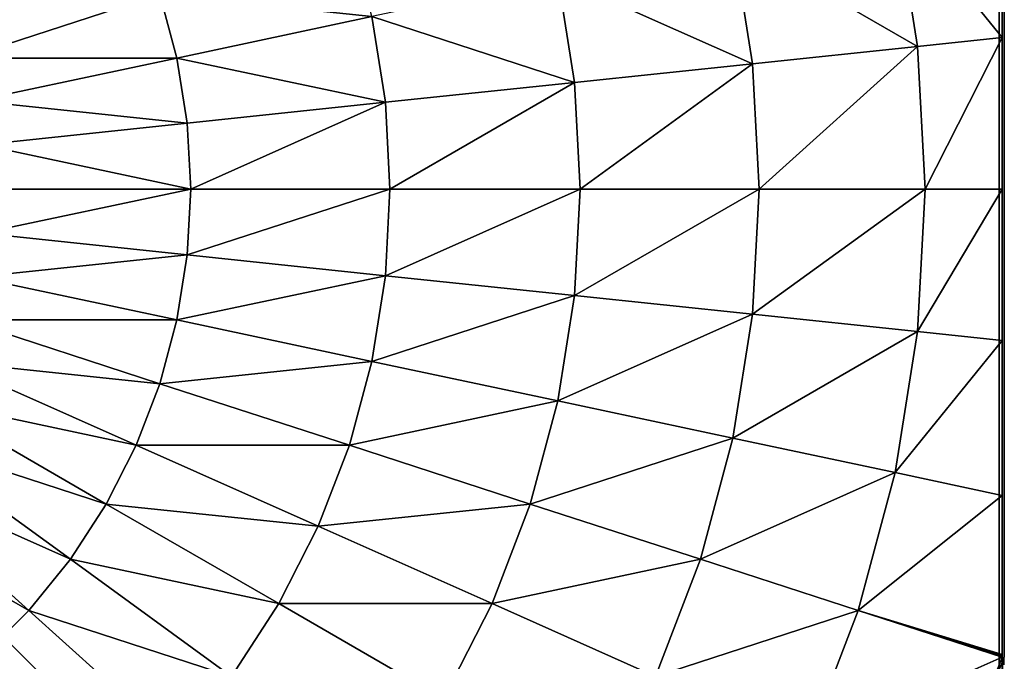
# Model space of a CAD drawing. Units: centimetres. Extents: x -306 to 196, y -381 to 244.
# Drawn here: x -151 to -148, y 50 to 52 of the extents above; entities that cross this region are included whole.
import ezdxf

# ---------------------------------------------------------------- set-up
doc = ezdxf.new("R2010")
doc.units = ezdxf.units.CM
doc.header["$LTSCALE"] = 2.54
doc.layers.get('0').update_dxf_attribs({"true_color": 0xffffff})

# ---------------------------------------------------------------- blocks, each defined once
blk = doc.blocks.new('Group#81')
at = {"color": 0}
mesh = blk.add_polyface(dxfattribs=at)
corners = [(0.0144, 0.0062, 0), (0.0003, 7.987, 0), (0.0003, 0.0204, 0), (0.0195, 8.0062, 0), (7.9922, 0.0062, 0), (7.9871, 8.0062, 0), (8.0003, 7.993, 0), (8.0003, 0.0142, 0)]
mesh.append_faces([[corners[k] for k in face] for face in [(0, 1, 2), (6, 4, 7)]], dxfattribs={"vtx0": -1, "color": 0})
mesh.append_faces([[corners[k] for k in face] for face in [(1, 0, 3), (3, 4, 5), (5, 4, 6)]], dxfattribs={"vtx0": -1, "vtx1": -1, "color": 0})
mesh.append_faces([[corners[k] for k in face] for face in [(3, 0, 4)]], dxfattribs={"vtx0": -1, "vtx2": -1, "color": 0})
mesh = blk.add_polyface(dxfattribs=at)
corners = [(2.834, 2.705, 5.3772), (3.1295, 3.217, 5.5304), (2.7046, 2.8344, 5.3772), (3.2166, 3.1299, 5.5304)]
mesh.append_faces([[corners[k] for k in face] for face in [(0, 1, 2), (1, 0, 3)]], dxfattribs={"vtx0": -1, "color": 0})
mesh = blk.add_polyface(dxfattribs=at)
corners = [(2.9761, 2.5899, 5.3772), (3.2166, 3.1299, 5.5304), (2.834, 2.705, 5.3772), (3.3122, 3.0525, 5.5304)]
mesh.append_faces([[corners[k] for k in face] for face in [(0, 1, 2), (1, 0, 3)]], dxfattribs={"vtx0": -1, "color": 0})
mesh = blk.add_polyface(dxfattribs=at)
corners = [(3.1295, 2.4903, 5.3772), (3.3122, 3.0525, 5.5304), (2.9761, 2.5899, 5.3772), (3.4154, 2.9855, 5.5304)]
mesh.append_faces([[corners[k] for k in face] for face in [(0, 1, 2), (1, 0, 3)]], dxfattribs={"vtx0": -1, "color": 0})
mesh = blk.add_polyface(dxfattribs=at)
corners = [(2.294, 2.4646, 5.1651), (2.5895, 2.9765, 5.3772), (2.1425, 2.6517, 5.1651), (2.7046, 2.8344, 5.3772)]
mesh.append_faces([[corners[k] for k in face] for face in [(0, 1, 2), (1, 0, 3)]], dxfattribs={"vtx0": -1, "color": 0})
mesh = blk.add_polyface(dxfattribs=at)
corners = [(3.2925, 2.4073, 5.3772), (3.4154, 2.9855, 5.5304), (3.1295, 2.4903, 5.3772), (3.5251, 2.9296, 5.5304)]
mesh.append_faces([[corners[k] for k in face] for face in [(0, 1, 2), (1, 0, 3)]], dxfattribs={"vtx0": -1, "color": 0})
mesh = blk.add_polyface(dxfattribs=at)
corners = [(3.4633, 2.3417, 5.3772), (3.5251, 2.9296, 5.5304), (3.2925, 2.4073, 5.3772), (3.64, 2.8855, 5.5304)]
mesh.append_faces([[corners[k] for k in face] for face in [(0, 1, 2), (1, 0, 3)]], dxfattribs={"vtx0": -1, "color": 0})
mesh = blk.add_polyface(dxfattribs=at)
corners = [(4.5433, 2.3417, 5.3772), (4.4815, 2.9296, 5.5304), (4.3666, 2.8855, 5.5304), (4.7141, 2.4073, 5.3772)]
mesh.append_faces([[corners[k] for k in face] for face in [(0, 1, 2), (1, 0, 3)]], dxfattribs={"vtx0": -1, "color": 0})
mesh = blk.add_polyface(dxfattribs=at)
corners = [(3.64, 2.2944, 5.3772), (3.64, 2.8855, 5.5304), (3.4633, 2.3417, 5.3772), (3.7588, 2.8536, 5.5304)]
mesh.append_faces([[corners[k] for k in face] for face in [(0, 1, 2), (1, 0, 3)]], dxfattribs={"vtx0": -1, "color": 0})
mesh = blk.add_polyface(dxfattribs=at)
corners = [(4.3666, 2.2944, 5.3772), (4.3666, 2.8855, 5.5304), (4.2477, 2.8536, 5.5304), (4.5433, 2.3417, 5.3772)]
mesh.append_faces([[corners[k] for k in face] for face in [(0, 1, 2), (1, 0, 3)]], dxfattribs={"vtx0": -1, "color": 0})
mesh = blk.add_polyface(dxfattribs=at)
corners = [(3.8206, 2.2658, 5.3772), (3.7588, 2.8536, 5.5304), (3.64, 2.2944, 5.3772), (3.8804, 2.8344, 5.5304)]
mesh.append_faces([[corners[k] for k in face] for face in [(0, 1, 2), (1, 0, 3)]], dxfattribs={"vtx0": -1, "color": 0})
mesh = blk.add_polyface(dxfattribs=at)
corners = [(4.1859, 2.2658, 5.3772), (4.2477, 2.8536, 5.5304), (4.1262, 2.8344, 5.5304), (4.3666, 2.2944, 5.3772)]
mesh.append_faces([[corners[k] for k in face] for face in [(0, 1, 2), (1, 0, 3)]], dxfattribs={"vtx0": -1, "color": 0})
mesh = blk.add_polyface(dxfattribs=at)
corners = [(2.4642, 2.2944, 5.1651), (2.7046, 2.8344, 5.3772), (2.294, 2.4646, 5.1651), (2.834, 2.705, 5.3772)]
mesh.append_faces([[corners[k] for k in face] for face in [(0, 1, 2), (1, 0, 3)]], dxfattribs={"vtx0": -1, "color": 0})
mesh = blk.add_polyface(dxfattribs=at)
corners = [(4.0033, 2.2562, 5.3772), (3.8804, 2.8344, 5.5304), (3.8206, 2.2658, 5.3772), (4.0033, 2.8279, 5.5304)]
mesh.append_faces([[corners[k] for k in face] for face in [(0, 1, 2), (1, 0, 3)]], dxfattribs={"vtx0": -1, "color": 0})
mesh = blk.add_polyface(dxfattribs=at)
corners = [(4.0033, 2.2562, 5.3772), (4.1262, 2.8344, 5.5304), (4.0033, 2.8279, 5.5304), (4.1859, 2.2658, 5.3772)]
mesh.append_faces([[corners[k] for k in face] for face in [(0, 1, 2), (1, 0, 3)]], dxfattribs={"vtx0": -1, "color": 0})
mesh = blk.add_polyface(dxfattribs=at)
corners = [(2.6513, 2.1429, 5.1651), (2.834, 2.705, 5.3772), (2.4642, 2.2944, 5.1651), (2.9761, 2.5899, 5.3772)]
mesh.append_faces([[corners[k] for k in face] for face in [(0, 1, 2), (1, 0, 3)]], dxfattribs={"vtx0": -1, "color": 0})
mesh = blk.add_polyface(dxfattribs=at)
corners = [(2.8532, 2.0117, 5.1651), (2.9761, 2.5899, 5.3772), (2.6513, 2.1429, 5.1651), (3.1295, 2.4903, 5.3772)]
mesh.append_faces([[corners[k] for k in face] for face in [(0, 1, 2), (1, 0, 3)]], dxfattribs={"vtx0": -1, "color": 0})
mesh = blk.add_polyface(dxfattribs=at)
corners = [(3.0678, 1.9024, 5.1651), (3.1295, 2.4903, 5.3772), (2.8532, 2.0117, 5.1651), (3.2925, 2.4073, 5.3772)]
mesh.append_faces([[corners[k] for k in face] for face in [(0, 1, 2), (1, 0, 3)]], dxfattribs={"vtx0": -1, "color": 0})
mesh = blk.add_polyface(dxfattribs=at)
corners = [(3.2925, 1.8162, 5.1651), (3.2925, 2.4073, 5.3772), (3.0678, 1.9024, 5.1651), (3.4633, 2.3417, 5.3772)]
mesh.append_faces([[corners[k] for k in face] for face in [(0, 1, 2), (1, 0, 3)]], dxfattribs={"vtx0": -1, "color": 0})
mesh = blk.add_polyface(dxfattribs=at)
corners = [(3.5251, 1.7538, 5.1651), (3.4633, 2.3417, 5.3772), (3.2925, 1.8162, 5.1651), (3.64, 2.2944, 5.3772)]
mesh.append_faces([[corners[k] for k in face] for face in [(0, 1, 2), (1, 0, 3)]], dxfattribs={"vtx0": -1, "color": 0})
mesh = blk.add_polyface(dxfattribs=at)
corners = [(4.4815, 1.7538, 5.1651), (4.5433, 2.3417, 5.3772), (4.3666, 2.2944, 5.3772), (4.7141, 1.8162, 5.1651)]
mesh.append_faces([[corners[k] for k in face] for face in [(0, 1, 2), (1, 0, 3)]], dxfattribs={"vtx0": -1, "color": 0})
mesh = blk.add_polyface(dxfattribs=at)
corners = [(3.7629, 1.7162, 5.1651), (3.64, 2.2944, 5.3772), (3.5251, 1.7538, 5.1651), (3.8206, 2.2658, 5.3772)]
mesh.append_faces([[corners[k] for k in face] for face in [(0, 1, 2), (1, 0, 3)]], dxfattribs={"vtx0": -1, "color": 0})
mesh = blk.add_polyface(dxfattribs=at)
corners = [(4.2437, 1.7162, 5.1651), (4.3666, 2.2944, 5.3772), (4.1859, 2.2658, 5.3772), (4.4815, 1.7538, 5.1651)]
mesh.append_faces([[corners[k] for k in face] for face in [(0, 1, 2), (1, 0, 3)]], dxfattribs={"vtx0": -1, "color": 0})
mesh = blk.add_polyface(dxfattribs=at)
corners = [(4.0033, 1.7036, 5.1651), (3.8206, 2.2658, 5.3772), (3.7629, 1.7162, 5.1651), (4.0033, 2.2562, 5.3772)]
mesh.append_faces([[corners[k] for k in face] for face in [(0, 1, 2), (1, 0, 3)]], dxfattribs={"vtx0": -1, "color": 0})
mesh = blk.add_polyface(dxfattribs=at)
corners = [(4.2437, 1.7162, 5.1651), (4.0033, 2.2562, 5.3772), (4.0033, 1.7036, 5.1651), (4.1859, 2.2658, 5.3772)]
mesh.append_faces([[corners[k] for k in face] for face in [(0, 1, 2), (1, 0, 3)]], dxfattribs={"vtx0": -1, "color": 0})
mesh = blk.add_polyface(dxfattribs=at)
corners = [(2.5895, 1.555, 4.8964), (2.6513, 2.1429, 5.1651), (2.3413, 1.7162, 4.8964), (2.8532, 2.0117, 5.1651)]
mesh.append_faces([[corners[k] for k in face] for face in [(0, 1, 2), (1, 0, 3)]], dxfattribs={"vtx0": -1, "color": 0})
mesh = blk.add_polyface(dxfattribs=at)
corners = [(2.8532, 1.4206, 4.8964), (2.8532, 2.0117, 5.1651), (2.5895, 1.555, 4.8964), (3.0678, 1.9024, 5.1651)]
mesh.append_faces([[corners[k] for k in face] for face in [(0, 1, 2), (1, 0, 3)]], dxfattribs={"vtx0": -1, "color": 0})
mesh = blk.add_polyface(dxfattribs=at)
corners = [(3.1295, 1.3146, 4.8964), (3.0678, 1.9024, 5.1651), (2.8532, 1.4206, 4.8964), (3.2925, 1.8162, 5.1651)]
mesh.append_faces([[corners[k] for k in face] for face in [(0, 1, 2), (1, 0, 3)]], dxfattribs={"vtx0": -1, "color": 0})
mesh = blk.add_polyface(dxfattribs=at)
corners = [(3.4154, 1.238, 4.8964), (3.2925, 1.8162, 5.1651), (3.1295, 1.3146, 4.8964), (3.5251, 1.7538, 5.1651)]
mesh.append_faces([[corners[k] for k in face] for face in [(0, 1, 2), (1, 0, 3)]], dxfattribs={"vtx0": -1, "color": 0})
mesh = blk.add_polyface(dxfattribs=at)
corners = [(3.7077, 1.1917, 4.8964), (3.5251, 1.7538, 5.1651), (3.4154, 1.238, 4.8964), (3.7629, 1.7162, 5.1651)]
mesh.append_faces([[corners[k] for k in face] for face in [(0, 1, 2), (1, 0, 3)]], dxfattribs={"vtx0": -1, "color": 0})
mesh = blk.add_polyface(dxfattribs=at)
corners = [(4.2988, 1.1917, 4.8964), (4.4815, 1.7538, 5.1651), (4.2437, 1.7162, 5.1651), (4.5912, 1.238, 4.8964)]
mesh.append_faces([[corners[k] for k in face] for face in [(0, 1, 2), (1, 0, 3)]], dxfattribs={"vtx0": -1, "color": 0})
mesh = blk.add_polyface(dxfattribs=at)
corners = [(4.0033, 1.1762, 4.8964), (3.7629, 1.7162, 5.1651), (3.7077, 1.1917, 4.8964), (4.0033, 1.7036, 5.1651)]
mesh.append_faces([[corners[k] for k in face] for face in [(0, 1, 2), (1, 0, 3)]], dxfattribs={"vtx0": -1, "color": 0})
mesh = blk.add_polyface(dxfattribs=at)
corners = [(4.2988, 1.1917, 4.8964), (4.0033, 1.7036, 5.1651), (4.0033, 1.1762, 4.8964), (4.2437, 1.7162, 5.1651)]
mesh.append_faces([[corners[k] for k in face] for face in [(0, 1, 2), (1, 0, 3)]], dxfattribs={"vtx0": -1, "color": 0})
mesh = blk.add_polyface(dxfattribs=at)
corners = [(2.6513, 0.9671, 4.574), (2.5895, 1.555, 4.8964), (2.3413, 1.1251, 4.574), (2.8532, 1.4206, 4.8964)]
mesh.append_faces([[corners[k] for k in face] for face in [(0, 1, 2), (1, 0, 3)]], dxfattribs={"vtx0": -1, "color": 0})
mesh = blk.add_polyface(dxfattribs=at)
corners = [(2.9761, 0.8424, 4.574), (2.8532, 1.4206, 4.8964), (2.6513, 0.9671, 4.574), (3.1295, 1.3146, 4.8964)]
mesh.append_faces([[corners[k] for k in face] for face in [(0, 1, 2), (1, 0, 3)]], dxfattribs={"vtx0": -1, "color": 0})
mesh = blk.add_polyface(dxfattribs=at)
corners = [(3.3122, 0.7524, 4.574), (3.1295, 1.3146, 4.8964), (2.9761, 0.8424, 4.574), (3.4154, 1.238, 4.8964)]
mesh.append_faces([[corners[k] for k in face] for face in [(0, 1, 2), (1, 0, 3)]], dxfattribs={"vtx0": -1, "color": 0})
mesh = blk.add_polyface(dxfattribs=at)
corners = [(3.6558, 0.698, 4.574), (3.4154, 1.238, 4.8964), (3.3122, 0.7524, 4.574), (3.7077, 1.1917, 4.8964)]
mesh.append_faces([[corners[k] for k in face] for face in [(0, 1, 2), (1, 0, 3)]], dxfattribs={"vtx0": -1, "color": 0})
mesh = blk.add_polyface(dxfattribs=at)
corners = [(4.3507, 0.698, 4.574), (4.5912, 1.238, 4.8964), (4.2988, 1.1917, 4.8964), (4.6944, 0.7524, 4.574)]
mesh.append_faces([[corners[k] for k in face] for face in [(0, 1, 2), (1, 0, 3)]], dxfattribs={"vtx0": -1, "color": 0})
mesh = blk.add_polyface(dxfattribs=at)
corners = [(4.0033, 0.6798, 4.574), (3.7077, 1.1917, 4.8964), (3.6558, 0.698, 4.574), (4.0033, 1.1762, 4.8964)]
mesh.append_faces([[corners[k] for k in face] for face in [(0, 1, 2), (1, 0, 3)]], dxfattribs={"vtx0": -1, "color": 0})
mesh = blk.add_polyface(dxfattribs=at)
corners = [(4.3507, 0.698, 4.574), (4.0033, 1.1762, 4.8964), (4.0033, 0.6798, 4.574), (4.2988, 1.1917, 4.8964)]
mesh.append_faces([[corners[k] for k in face] for face in [(0, 1, 2), (1, 0, 3)]], dxfattribs={"vtx0": -1, "color": 0})
mesh = blk.add_polyface(dxfattribs=at)
corners = [(2.834, 0.4049, 4.2015), (2.6513, 0.9671, 4.574), (2.4642, 0.5469, 4.2015), (2.9761, 0.8424, 4.574)]
mesh.append_faces([[corners[k] for k in face] for face in [(0, 1, 2), (1, 0, 3)]], dxfattribs={"vtx0": -1, "color": 0})
mesh = blk.add_polyface(dxfattribs=at)
corners = [(3.2166, 0.3024, 4.2015), (2.9761, 0.8424, 4.574), (2.834, 0.4049, 4.2015), (3.3122, 0.7524, 4.574)]
mesh.append_faces([[corners[k] for k in face] for face in [(0, 1, 2), (1, 0, 3)]], dxfattribs={"vtx0": -1, "color": 0})
mesh = blk.add_polyface(dxfattribs=at)
corners = [(3.6078, 0.2405, 4.2015), (3.3122, 0.7524, 4.574), (3.2166, 0.3024, 4.2015), (3.6558, 0.698, 4.574)]
mesh.append_faces([[corners[k] for k in face] for face in [(0, 1, 2), (1, 0, 3)]], dxfattribs={"vtx0": -1, "color": 0})
mesh = blk.add_polyface(dxfattribs=at)
corners = [(4.3988, 0.2405, 4.2015), (4.6944, 0.7524, 4.574), (4.3507, 0.698, 4.574), (4.79, 0.3024, 4.2015)]
mesh.append_faces([[corners[k] for k in face] for face in [(0, 1, 2), (1, 0, 3)]], dxfattribs={"vtx0": -1, "color": 0})
mesh = blk.add_polyface(dxfattribs=at)
corners = [(4.0033, 0.2197, 4.2015), (3.6558, 0.698, 4.574), (3.6078, 0.2405, 4.2015), (4.0033, 0.6798, 4.574)]
mesh.append_faces([[corners[k] for k in face] for face in [(0, 1, 2), (1, 0, 3)]], dxfattribs={"vtx0": -1, "color": 0})
mesh = blk.add_polyface(dxfattribs=at)
corners = [(4.3988, 0.2405, 4.2015), (4.0033, 0.6798, 4.574), (4.0033, 0.2197, 4.2015), (4.3507, 0.698, 4.574)]
mesh.append_faces([[corners[k] for k in face] for face in [(0, 1, 2), (1, 0, 3)]], dxfattribs={"vtx0": -1, "color": 0})
mesh = blk.add_polyface(dxfattribs=at)
corners = [(2.7051, 0.0055, 3.7816), (2.4642, 0.5469, 4.2015), (2.294, 0.1645, 3.7829), (2.834, 0.4049, 4.2015)]
mesh.append_faces([[corners[k] for k in face] for face in [(0, 1, 2), (1, 0, 3)]], dxfattribs={"vtx0": -1, "color": 0})
mesh = blk.add_polyface(dxfattribs=at)
corners = [(2.7087, 0.0058, 3.7829), (2.834, 0.4049, 4.2015), (2.7051, 0.0055, 3.7816), (2.7121, 0.0062, 3.7842), (3.1536, 0.0062, 3.8987), (3.2166, 0.3024, 4.2015)]
mesh.append_faces([[corners[k] for k in face] for face in [(0, 1, 2), (1, 4, 5)]], dxfattribs={"vtx0": -1, "color": 0})
mesh.append_faces([[corners[k] for k in face] for face in [(1, 0, 3), (1, 3, 4)]], dxfattribs={"vtx0": -1, "vtx2": -1, "color": 0})
mesh = blk.add_polyface(dxfattribs=at)
corners = [(3.5831, 0.0062, 3.9659), (3.2166, 0.3024, 4.2015), (3.1536, 0.0062, 3.8987), (3.6078, 0.2405, 4.2015)]
mesh.append_faces([[corners[k] for k in face] for face in [(0, 1, 2), (1, 0, 3)]], dxfattribs={"vtx0": -1, "color": 0})
mesh = blk.add_polyface(dxfattribs=at)
corners = [(4.4234, 0.0062, 3.9659), (4.79, 0.3024, 4.2015), (4.3988, 0.2405, 4.2015), (4.853, 0.0062, 3.8987)]
mesh.append_faces([[corners[k] for k in face] for face in [(0, 1, 2), (1, 0, 3)]], dxfattribs={"vtx0": -1, "color": 0})
mesh = blk.add_polyface(dxfattribs=at)
corners = [(4.0033, 0.0062, 3.988), (3.6078, 0.2405, 4.2015), (3.5831, 0.0062, 3.9659), (4.0033, 0.2197, 4.2015)]
mesh.append_faces([[corners[k] for k in face] for face in [(0, 1, 2), (1, 0, 3)]], dxfattribs={"vtx0": -1, "color": 0})
mesh = blk.add_polyface(dxfattribs=at)
corners = [(4.4234, 0.0062, 3.9659), (4.0033, 0.2197, 4.2015), (4.0033, 0.0062, 3.988), (4.3988, 0.2405, 4.2015)]
mesh.append_faces([[corners[k] for k in face] for face in [(0, 1, 2), (1, 0, 3)]], dxfattribs={"vtx0": -1, "color": 0})
mesh = blk.add_polyface(dxfattribs=at)
corners = [(2.6911, 0.0062, 3.7762), (2.294, 0.1645, 3.7829), (2.2235, 0.0062, 3.569), (2.7051, 0.0055, 3.7816)]
mesh.append_faces([[corners[k] for k in face] for face in [(0, 1, 2), (1, 0, 3)]], dxfattribs={"vtx0": -1, "color": 0})
mesh = blk.add_polyface(dxfattribs=at)
corners = [(0.0581, 0.0062, 0.5901), (7.9922, 0.0062, 0), (0.0144, 0.0062, 0), (7.9485, 0.0062, 0.5901), (0.1888, 0.0062, 1.1747), (7.8177, 0.0062, 1.1747), (0.4001, 0.0062, 1.7329), (7.624, 0.0062, 1.6867), (7.5542, 0.0062, 1.8236), (0.4032, 0.0054, 1.7391), (0.407, 0.0049, 1.7465), (0.4153, 0.0062, 1.7628), (0.5362, 0.0062, 2), (7.2646, 0.0062, 2.2991), (0.7642, 0.0062, 2.3511), (6.9076, 0.0062, 2.7406), (1.0277, 0.0062, 2.6765), (1.1792, 0.0062, 2.8265), (6.8916, 0.0062, 2.7578), (6.7992, 0.0062, 2.8502), (1.3237, 0.0062, 2.9726), (6.3112, 0.0062, 3.26), (1.6491, 0.0062, 3.2361), (1.7853, 0.0062, 3.3229), (6.2682, 0.0062, 3.2901), (6.2176, 0.0044, 3.3229), (2.2235, 0.0062, 3.569), (6.1943, 0.0062, 3.3381), (5.7831, 0.0062, 3.569), (2.6911, 0.0062, 3.7762), (5.3547, 0.0062, 3.7588), (5.303, 0.0036, 3.7786), (2.7051, 0.0055, 3.7816), (5.2918, 0.0042, 3.7829), (2.7087, 0.0058, 3.7829), (2.7121, 0.0062, 3.7842), (5.2758, 0.0062, 3.7891), (3.1536, 0.0062, 3.8987), (4.853, 0.0062, 3.8987), (3.5831, 0.0062, 3.9659), (4.4234, 0.0062, 3.9659), (4.0033, 0.0062, 3.988)]
mesh.append_faces([[corners[k] for k in face] for face in [(0, 1, 2), (40, 39, 41)]], dxfattribs={"vtx0": -1, "color": 0})
mesh.append_faces([[corners[k] for k in face] for face in [(1, 0, 3), (3, 4, 5), (5, 6, 7), (7, 6, 8), (8, 12, 13), (13, 14, 15), (15, 17, 18), (18, 17, 19), (19, 20, 21), (21, 23, 24), (24, 23, 25), (25, 26, 27), (27, 26, 28), (28, 29, 30), (30, 29, 31), (31, 32, 33), (33, 35, 36), (36, 37, 38), (38, 39, 40)]], dxfattribs={"vtx0": -1, "vtx1": -1, "color": 0})
mesh.append_faces([[corners[k] for k in face] for face in [(3, 0, 4), (5, 4, 6), (8, 6, 9), (8, 9, 10), (8, 10, 11), (8, 11, 12), (13, 12, 14), (15, 14, 16), (15, 16, 17), (19, 17, 20), (21, 20, 22), (21, 22, 23), (25, 23, 26), (28, 26, 29), (31, 29, 32), (33, 32, 34), (33, 34, 35), (36, 35, 37), (38, 37, 39)]], dxfattribs={"vtx0": -1, "vtx2": -1, "color": 0})
mesh = blk.add_polyface(dxfattribs=at)
corners = [(2.7642, 0.0062, 3.8042), (3.1536, 0.0062, 3.8987), (2.7121, 0.0062, 3.7842), (3.1686, 0.0062, 3.9126), (3.5831, 0.0062, 3.9659), (3.5821, 0.0062, 3.9781), (4.0033, 0.0062, 3.988), (4.0003, 0.0062, 4), (4.853, 0.0062, 3.8987), (5.2363, 0.0062, 3.8042), (5.2758, 0.0062, 3.7891), (4.8319, 0.0062, 3.9126), (4.4234, 0.0062, 3.9659), (4.4184, 0.0062, 3.9781)]
mesh.append_faces([[corners[k] for k in face] for face in [(0, 1, 2), (8, 9, 10)]], dxfattribs={"vtx0": -1, "color": 0})
mesh.append_faces([[corners[k] for k in face] for face in [(1, 3, 4), (4, 5, 6), (9, 8, 11), (11, 12, 13), (13, 6, 7)]], dxfattribs={"vtx0": -1, "vtx1": -1, "color": 0})
mesh.append_faces([[corners[k] for k in face] for face in [(1, 0, 3), (4, 3, 5), (6, 5, 7), (11, 8, 12), (13, 12, 6)]], dxfattribs={"vtx0": -1, "vtx2": -1, "color": 0})
blk = doc.blocks.new('Grupa#146')
at = {"color": 252, "true_color": 0x8e8e8e}
blk.add_blockref('Group#81', (0, 0, 73.529), dxfattribs=at)
at = {"color": 0}
mesh = blk.add_polyface(dxfattribs=at)
corners = [(8, 8.0142, -15), (0, 0.0142, -15), (0, 8.0142, -15), (8, 0.0142, -15)]
mesh.append_faces([[corners[k] for k in face] for face in [(0, 1, 2), (1, 0, 3)]], dxfattribs={"vtx0": -1, "color": 0})
mesh = blk.add_polyface(dxfattribs=at)
corners = [(8, 0.0142, 73.529), (0, 8.0142, 73.529), (0, 0.0142, 73.529), (8, 8.0142, 73.529)]
mesh.append_faces([[corners[k] for k in face] for face in [(0, 1, 2), (1, 0, 3)]], dxfattribs={"vtx0": -1, "color": 0})
mesh = blk.add_polyface(dxfattribs=at)
corners = [(8, 0.0142, 73.529), (0, 0.0142, -15), (8, 0.0142, -15), (0, 0.0142, 73.529)]
mesh.append_faces([[corners[k] for k in face] for face in [(0, 1, 2), (1, 0, 3)]], dxfattribs={"vtx0": -1, "color": 0})
blk = doc.blocks.new('STEEL schody 120 65 lidka')
at = {"color": 253, "true_color": 0xa8a8a8, "rotation": 180}
blk.add_blockref('Grupa#146', (9.9338, 8.0142, 15), dxfattribs=at)
blk = doc.blocks.new('1702 2d')
for p, q in [((-991.712, 897.463), (-991.712, 871.826)), ((-991.708, 871.792), (-991.712, 871.826)), ((-991.712, 871.615), (-991.705, 871.756)), ((-991.705, 871.756), (-991.708, 871.792))]:
    blk.add_line(p, q)

msp = doc.modelspace()

# ---------------------------------------------------------------- block references
at = {"xscale": 0.1, "yscale": 0.1, "zscale": 0.1}
msp.add_blockref('1702 2d', (-48.999, -36.9936, 0.3806), dxfattribs=at)
at = {"color": 3, "true_color": 0x00ff00, "rotation": 270}
msp.add_blockref('STEEL schody 120 65 lidka', (-156.1839, 57.4181), dxfattribs=at)

doc.saveas('drawing.dxf')
